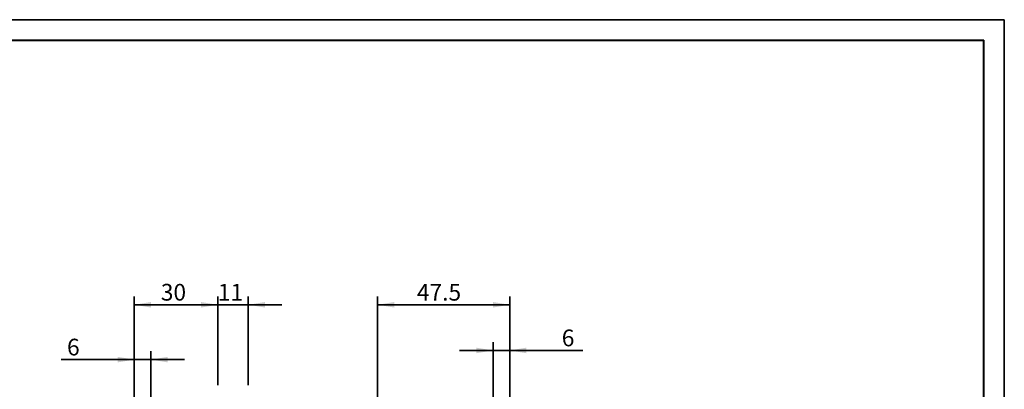
# Model space of a CAD drawing. Units: millimetres. Extents: x 7 to 295, y 31 to 232.
# Drawn here: x 104 to 295, y 160 to 232 of the extents above; entities that cross this region are included whole.
import ezdxf
from ezdxf.enums import TextEntityAlignment as Align
from ezdxf.lldxf.tags import DXFTag

# ---------------------------------------------------------------- set-up
doc = ezdxf.new("R2010")
doc.units = ezdxf.units.MM
for name, color, linetype in [('DV1_標註線', 7, 'Continuous'), ('PROFILE', 7, 'Continuous'), ('TEXT', 7, 'Continuous')]:
    doc.layers.add(name, color=color, linetype=linetype)
doc.styles.add('SEACAD_romans_shx', font='romans.shx')
tags = doc.linetypes.add('CENTER2', pattern=[28.575, 19.05, -3.175, 3.175, -3.175]).pattern_tags.tags
tags[10:11] = [DXFTag(74, 4), DXFTag(75, 0), DXFTag(340, '0'), DXFTag(46, 0.0), DXFTag(50, 0.0), DXFTag(44, 0.0), DXFTag(45, 0.0)]
tags[8:9] = [DXFTag(74, 4), DXFTag(75, 0), DXFTag(340, '0'), DXFTag(46, 0.0), DXFTag(50, 0.0), DXFTag(44, 0.0), DXFTag(45, 0.0)]
tags[6:7] = [DXFTag(74, 4), DXFTag(75, 0), DXFTag(340, '0'), DXFTag(46, 0.0), DXFTag(50, 0.0), DXFTag(44, 0.0), DXFTag(45, 0.0)]
tags[4:5] = [DXFTag(74, 4), DXFTag(75, 0), DXFTag(340, '0'), DXFTag(46, 0.0), DXFTag(50, 0.0), DXFTag(44, 0.0), DXFTag(45, 0.0)]
doc.dimstyles.new('STANDARD$0', dxfattribs={"dimtxt": 3.24, "dimasz": 3.24, "dimexe": 1.62, "dimexo": 1.62, "dimgap": 0.81, "dimtad": 1, "dimdec": 3, "dimlfac": 1.851852, "dimdsep": 46, "dimtxsty": 'SEACAD_romans_shx', "dimblk1": '_SE_FILLED', "dimblk2": '_SE_FILLED', "dimsah": 1, "dimcen": 1.62, "dimazin": 0, "dimtfac": 0.7, "dimtdec": 3, "dimtmove": 0, "dimatfit": 3, "dimfxl": 1, "dimtolj": 1, "dimarcsym": 0})

# ---------------------------------------------------------------- blocks, each defined once
blk = doc.blocks.new('DMBLK61')
at = {"layer": 'DV1_標註線', "linetype": 'Continuous', "lineweight": 35}
for points in [[(176.67, 176.85), (173.43, 176.31), (176.67, 175.77)], [(195.84, 176.85), (195.84, 175.77), (199.08, 176.31)]]:
    blk.add_hatch(color=7, dxfattribs=at).paths.add_polyline_path(points)
at = {"layer": 'DV1_標註線', "color": 7, "linetype": 'Continuous', "lineweight": 35}
for p, q in [((173.43, 133.99), (173.43, 177.93)), ((199.08, 154.51), (199.08, 177.93)), ((173.43, 176.31), (199.08, 176.31))]:
    blk.add_line(p, q, dxfattribs=at)
at = {"layer": 'DV1_標註線', "color": 7, "linetype": 'Continuous', "lineweight": 35, "style": 'SEACAD_romans_shx'}
blk.add_text('47.5', height=3.24, dxfattribs=at).set_placement((181.06, 180.36), align=Align.TOP_LEFT)
blk = doc.blocks.new('_SE_FILLED')
at = {"color": 0}
blk.add_line((0, 0), (-1, 0), dxfattribs=at)
blk.add_solid([(0, 0), (-1, -0.1665), (-1, 0.1665), (0, 0)], dxfattribs=at)
blk = doc.blocks.new('DMBLK62')
at = {"layer": 'DV1_標註線', "linetype": 'Continuous', "lineweight": 35}
for points in [[(192.6, 167.99), (192.6, 166.91), (195.84, 167.45)], [(202.32, 167.99), (199.08, 167.45), (202.32, 166.91)]]:
    blk.add_hatch(color=7, dxfattribs=at).paths.add_polyline_path(points)
at = {"layer": 'DV1_標註線', "color": 7, "linetype": 'Continuous', "lineweight": 35}
for p, q in [((195.84, 147.76), (195.84, 169.07)), ((199.08, 154.51), (199.08, 169.07)), ((189.36, 167.45), (213.27, 167.45))]:
    blk.add_line(p, q, dxfattribs=at)
at = {"layer": 'DV1_標註線', "color": 7, "linetype": 'Continuous', "lineweight": 35, "style": 'SEACAD_romans_shx'}
blk.add_text('6', height=3.24, dxfattribs=at).set_placement((209.19, 171.5), align=Align.TOP_LEFT)
blk = doc.blocks.new('DMBLK66')
at = {"layer": 'DV1_標註線', "linetype": 'Continuous', "lineweight": 35}
for points in [[(139.14, 176.85), (139.14, 175.77), (142.38, 176.31)], [(151.56, 176.85), (148.32, 176.31), (151.56, 175.77)]]:
    blk.add_hatch(color=7, dxfattribs=at).paths.add_polyline_path(points)
at = {"layer": 'DV1_標註線', "color": 7, "linetype": 'Continuous', "lineweight": 35}
for p, q in [((142.38, 160.72), (142.38, 177.93)), ((148.32, 160.72), (148.32, 177.93)), ((135.9, 176.31), (154.8, 176.31))]:
    blk.add_line(p, q, dxfattribs=at)
at = {"layer": 'DV1_標註線', "color": 7, "linetype": 'Continuous', "lineweight": 35, "style": 'SEACAD_romans_shx'}
blk.add_text('11', height=3.24, dxfattribs=at).set_placement((142.4, 180.36), align=Align.TOP_LEFT)
blk = doc.blocks.new('DMBLK67')
at = {"layer": 'DV1_標註線', "linetype": 'Continuous', "lineweight": 35}
for points in [[(129.42, 176.85), (126.18, 176.31), (129.42, 175.77)], [(139.14, 176.85), (139.14, 175.77), (142.38, 176.31)]]:
    blk.add_hatch(color=7, dxfattribs=at).paths.add_polyline_path(points)
at = {"layer": 'DV1_標註線', "color": 7, "linetype": 'Continuous', "lineweight": 35}
for p, q in [((126.18, 145.87), (126.18, 177.93)), ((142.38, 160.72), (142.38, 177.93)), ((126.18, 176.31), (142.38, 176.31))]:
    blk.add_line(p, q, dxfattribs=at)
at = {"layer": 'DV1_標註線', "color": 7, "linetype": 'Continuous', "lineweight": 35, "style": 'SEACAD_romans_shx'}
blk.add_text('30', height=3.24, dxfattribs=at).set_placement((131.33, 180.36), align=Align.TOP_LEFT)
blk = doc.blocks.new('DMBLK69')
at = {"layer": 'DV1_標註線', "linetype": 'Continuous', "lineweight": 35}
for points in [[(122.94, 166.21), (122.94, 165.13), (126.18, 165.67)], [(132.66, 166.21), (129.42, 165.67), (132.66, 165.13)]]:
    blk.add_hatch(color=7, dxfattribs=at).paths.add_polyline_path(points)
at = {"layer": 'DV1_標註線', "color": 7, "linetype": 'Continuous', "lineweight": 35}
for p, q in [((126.18, 145.87), (126.18, 167.29)), ((129.42, 152.94), (129.42, 167.29)), ((135.9, 165.67), (111.98, 165.67))]:
    blk.add_line(p, q, dxfattribs=at)
at = {"layer": 'DV1_標註線', "color": 7, "linetype": 'Continuous', "lineweight": 35, "style": 'SEACAD_romans_shx'}
blk.add_text('6', height=3.24, dxfattribs=at).set_placement((113.12, 169.72), align=Align.TOP_LEFT)
blk = doc.blocks.new('SE7')
at = {"layer": 'PROFILE', "color": 7, "linetype": 'Continuous', "lineweight": 35}
for p, q in [((10.81, 227.63), (291.12, 227.63)), ((291.12, 227.63), (291.12, 34.7))]:
    blk.add_line(p, q, dxfattribs=at)
blk = doc.blocks.new('SE6')
at = {"layer": 'PROFILE'}
blk.add_blockref('SE7', (0, 0), dxfattribs=at)
blk = doc.blocks.new('SE9')
at = {"layer": 'PROFILE', "color": 7, "linetype": 'Continuous', "lineweight": 35}
for p, q in [((6.82, 231.63), (295.13, 231.63)), ((295.13, 231.63), (295.13, 30.7))]:
    blk.add_line(p, q, dxfattribs=at)
blk = doc.blocks.new('SE8')
at = {"layer": 'PROFILE'}
blk.add_blockref('SE9', (0, 0), dxfattribs=at)
blk = doc.blocks.new('SE')
at = {"layer": 'DV1_標註線', "color": 7, "linetype": 'Continuous', "lineweight": 35}
for base, p1, p2, picture, middle in [((142.37592, 176.31192), (126.17592, 144.24801), (142.37592, 159.09801), 'DMBLK67', (134.27592, 176.31192)), ((199.07592, 176.31192), (173.42592, 132.36801), (199.07592, 152.88801), 'DMBLK61', (186.25092, 176.31192)), ((199.07592, 167.44836), (195.83592, 146.13801), (199.07592, 152.88801), 'DMBLK62', (208.05437, 167.44836)), ((126.17592, 165.67499), (129.41592, 151.32201), (126.17592, 144.24801), 'DMBLK69', (117.19748, 165.67499))]:
    dim = blk.add_linear_dim(base=base, p1=p1, p2=p2, text='\\A1;<>', dimstyle='STANDARD$0', dxfattribs=at)
    dim.commit()
    dim.dimension.update_dxf_attribs({"geometry": picture, "text_midpoint": middle, "dimtype": 160})
dim = blk.add_linear_dim(base=(142.37592, 176.31192), p1=(142.37592, 159.09801), p2=(148.31592, 159.09801), angle=0, text='\\A1;<>', dimstyle='STANDARD$0', dxfattribs=at)
dim.commit()
dim.dimension.update_dxf_attribs({"geometry": 'DMBLK66', "text_midpoint": (145.34592, 176.31192), "dimtype": 161})

msp = doc.modelspace()

# ---------------------------------------------------------------- linework, layer by layer
at = {"color": 7, "linetype": 'CENTER2', "lineweight": 25}
msp.add_lwpolyline([(10.82, 34.64), (10.82, 227.6), (291.04, 227.6), (291.04, 34.64), (10.82, 34.64)], dxfattribs=at)

# ---------------------------------------------------------------- block references
for name in ['SE8', 'SE6']:
    msp.add_blockref(name, (0, 0))
at = {"layer": 'TEXT'}
msp.add_blockref('SE', (0, 0), dxfattribs=at)

doc.saveas('drawing.dxf')
